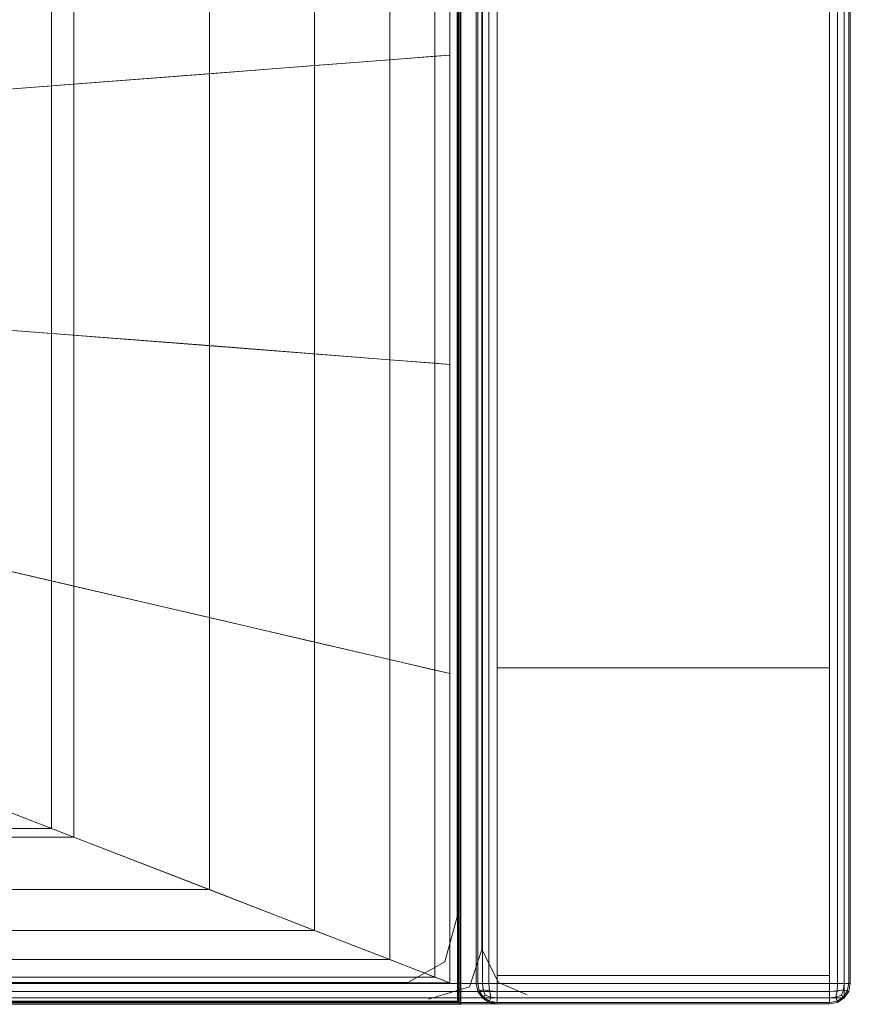
# Model space of a CAD drawing. Units: metres. Extents: x -0.01 to 2.33, y 0 to 0.96.
# Drawn here: x 1.92 to 2.33, y 0 to 0.48 of the extents above; entities that cross this region are included whole.
import ezdxf

# ---------------------------------------------------------------- set-up
doc = ezdxf.new("R2010")
doc.units = ezdxf.units.M
doc.header["$MEASUREMENT"] = 0
doc.layers.add('Mobilier 2D', color=7, linetype='Continuous')
doc.layers.add('Mobilier 3D', color=7, linetype='Continuous')

# ---------------------------------------------------------------- blocks, each defined once
blk = doc.blocks.new('002FR')
at = {"layer": 'Mobilier 2D', "color": 202, "linetype": 'Continuous', "lineweight": 0}
for p, q in [((2.13557, 0.04459), (2.13557, 0.76392)), ((2.14762, 0.76191), (2.14762, 0.02852)), ((2.12954, 0.02249), (2.13557, 0.04459)), ((2.14762, 0.02852), (2.1416, 0.01043)), ((2.14762, 0.02852), (2.15566, 0.01244)), ((2.11146, 0.01244), (2.12954, 0.02249)), ((0.22674, 0.01244), (2.11146, 0.01244)), ((2.1416, 0.01043), (2.1215, 0.00441)), ((2.15566, 0.01244), (2.16973, 0.00642))]:
    blk.add_line(p, q, dxfattribs=at)
blk.add_3dface([(-0.00232, 0.95985), (2.32444, 0.95985), (2.32444, 0.00493), (-0.00232, 0.00493)], dxfattribs=at)
at = {"layer": 'Mobilier 3D', "color": 3, "linetype": 'Continuous', "lineweight": 0}
for points in [[(0.00485, 0.012, 0.06071), (0.00485, 0.95277, 0.06071), (2.31727, 0.95277, 0.06071), (2.31727, 0.012, 0.06071)], [(0.00485, 0.012, 0.28045), (2.31727, 0.012, 0.28045), (2.31727, 0.95277, 0.28045), (0.00485, 0.95277, 0.28045)], [(2.14485, 0.012, 0.0707), (2.14485, 0.012, 0.65001), (2.14485, 0.95277, 0.65001), (2.14485, 0.95277, 0.0707)], [(2.14485, 0.95277, 0.0707), (2.14565, 0.95277, 0.06681), (2.14565, 0.012, 0.06681), (2.14485, 0.012, 0.0707)], [(2.14485, 0.012, 0.65001), (2.14565, 0.012, 0.6539), (2.14565, 0.95277, 0.6539), (2.14485, 0.95277, 0.65001)], [(2.14565, 0.95277, 0.06681), (2.14782, 0.95277, 0.06364), (2.14782, 0.012, 0.06364), (2.14565, 0.012, 0.06681)], [(2.14565, 0.012, 0.6539), (2.14782, 0.012, 0.65707), (2.14782, 0.95277, 0.65707), (2.14565, 0.95277, 0.6539)], [(2.15104, 0.012, 0.0615), (2.14782, 0.012, 0.06364), (2.14782, 0.95277, 0.06364), (2.15104, 0.95277, 0.0615)], [(2.15104, 0.95277, 0.65921), (2.14782, 0.95277, 0.65707), (2.14782, 0.012, 0.65707), (2.15104, 0.012, 0.65921)], [(2.15499, 0.012, 0.06071), (2.15104, 0.012, 0.0615), (2.15104, 0.95277, 0.0615), (2.15499, 0.95277, 0.06071)], [(2.15499, 0.95277, 0.66), (2.15104, 0.95277, 0.65921), (2.15104, 0.012, 0.65921), (2.15499, 0.012, 0.66)], [(2.31727, 0.012, 0.06071), (2.15499, 0.012, 0.06071), (2.15499, 0.95277, 0.06071), (2.31727, 0.95277, 0.06071)], [(2.31727, 0.012, 0.66), (2.31727, 0.95277, 0.66), (2.15499, 0.95277, 0.66), (2.15499, 0.012, 0.66)], [(2.31727, 0.95277, 0.06071), (2.32121, 0.95277, 0.0615), (2.32121, 0.012, 0.0615), (2.31727, 0.012, 0.06071)], [(2.31727, 0.012, 0.28045), (2.32121, 0.012, 0.27967), (2.32121, 0.95277, 0.27967), (2.31727, 0.95277, 0.28045)], [(2.31727, 0.95277, 0.06071), (2.32121, 0.95277, 0.0615), (2.32121, 0.012, 0.0615), (2.31727, 0.012, 0.06071)], [(2.31727, 0.012, 0.66), (2.32121, 0.012, 0.65921), (2.32121, 0.95277, 0.65921), (2.31727, 0.95277, 0.66)], [(2.32121, 0.95277, 0.0615), (2.32444, 0.95277, 0.06364), (2.32444, 0.012, 0.06364), (2.32121, 0.012, 0.0615)], [(2.32121, 0.012, 0.27967), (2.32444, 0.012, 0.27753), (2.32444, 0.95277, 0.27753), (2.32121, 0.95277, 0.27967)], [(2.32121, 0.95277, 0.0615), (2.32444, 0.95277, 0.06364), (2.32444, 0.012, 0.06364), (2.32121, 0.012, 0.0615)], [(2.32121, 0.012, 0.65921), (2.32444, 0.012, 0.65707), (2.32444, 0.95277, 0.65707), (2.32121, 0.95277, 0.65921)], [(2.32661, 0.95277, 0.27435), (2.32444, 0.95277, 0.27753), (2.32444, 0.012, 0.27753), (2.32661, 0.012, 0.27435)], [(2.32661, 0.012, 0.06681), (2.32444, 0.012, 0.06364), (2.32444, 0.95277, 0.06364), (2.32661, 0.95277, 0.06681)], [(2.32661, 0.012, 0.06681), (2.32444, 0.012, 0.06364), (2.32444, 0.95277, 0.06364), (2.32661, 0.95277, 0.06681)], [(2.32661, 0.95277, 0.6539), (2.32444, 0.95277, 0.65707), (2.32444, 0.012, 0.65707), (2.32661, 0.012, 0.6539)], [(2.32741, 0.95277, 0.27046), (2.32661, 0.95277, 0.27435), (2.32661, 0.012, 0.27435), (2.32741, 0.012, 0.27046)], [(2.32741, 0.012, 0.0707), (2.32661, 0.012, 0.06681), (2.32661, 0.95277, 0.06681), (2.32741, 0.95277, 0.0707)], [(2.32741, 0.012, 0.0707), (2.32661, 0.012, 0.06681), (2.32661, 0.95277, 0.06681), (2.32741, 0.95277, 0.0707)], [(2.32741, 0.95277, 0.65001), (2.32661, 0.95277, 0.6539), (2.32661, 0.012, 0.6539), (2.32741, 0.012, 0.65001)], [(2.32741, 0.012, 0.0707), (2.32741, 0.95277, 0.0707), (2.32741, 0.95277, 0.27046), (2.32741, 0.012, 0.27046)], [(2.32741, 0.95277, 0.0707), (2.32741, 0.95277, 0.65001), (2.32741, 0.012, 0.65001), (2.32741, 0.012, 0.0707)], [(0.18214, 0.00264, 0.28897), (0.18214, 0.77265, 0.28897), (2.13653, 0.77265, 0.28897), (2.13653, 0.00264, 0.28897)], [(0.18214, 0.00264, 0.42076), (2.13653, 0.00264, 0.42076), (2.13653, 0.77265, 0.42076), (0.18214, 0.77265, 0.42076)], [(2.13568, 0.77185, 0.28897), (2.13593, 0.77208, 0.28838), (2.13593, 0.00321, 0.28838), (2.13568, 0.00344, 0.28897)], [(2.13593, 0.77208, 0.28957), (2.13568, 0.77185, 0.28897), (2.13568, 0.00344, 0.28897), (2.13593, 0.00321, 0.28957)], [(2.13568, 0.77185, 0.42076), (2.13593, 0.77208, 0.42016), (2.13593, 0.00321, 0.42016), (2.13568, 0.00344, 0.42076)], [(2.13593, 0.77208, 0.42136), (2.13568, 0.77185, 0.42076), (2.13568, 0.00344, 0.42076), (2.13593, 0.00321, 0.42136)], [(2.13593, 0.77208, 0.28838), (2.13653, 0.77265, 0.28813), (2.13653, 0.00264, 0.28813), (2.13593, 0.00321, 0.28838)], [(2.13653, 0.77265, 0.28982), (2.13593, 0.77208, 0.28957), (2.13593, 0.00321, 0.28957), (2.13653, 0.00264, 0.28982)], [(2.13593, 0.77208, 0.42016), (2.13653, 0.77265, 0.41991), (2.13653, 0.00264, 0.41991), (2.13593, 0.00321, 0.42016)], [(2.13653, 0.77265, 0.42161), (2.13593, 0.77208, 0.42136), (2.13593, 0.00321, 0.42136), (2.13653, 0.00264, 0.42161)], [(2.13713, 0.77322, 0.28957), (2.13653, 0.77265, 0.28982), (2.13653, 0.00264, 0.28982), (2.13713, 0.00207, 0.28957)], [(2.13653, 0.77265, 0.28813), (2.13713, 0.77322, 0.28838), (2.13713, 0.00207, 0.28838), (2.13653, 0.00264, 0.28813)], [(2.13713, 0.77322, 0.42136), (2.13653, 0.77265, 0.42161), (2.13653, 0.00264, 0.42161), (2.13713, 0.00207, 0.42136)], [(2.13653, 0.77265, 0.41991), (2.13713, 0.77322, 0.42016), (2.13713, 0.00207, 0.42016), (2.13653, 0.00264, 0.41991)], [(2.13653, 0.00264, 0.28897), (2.13653, 0.77265, 0.28897), (2.13653, 0.77265, 0.42076), (2.13653, 0.00264, 0.42076)], [(2.13738, 0.77345, 0.28897), (2.13713, 0.77322, 0.28957), (2.13713, 0.00207, 0.28957), (2.13738, 0.00184, 0.28897)], [(2.13713, 0.77322, 0.28838), (2.13738, 0.77345, 0.28897), (2.13738, 0.00184, 0.28897), (2.13713, 0.00207, 0.28838)], [(2.13738, 0.77345, 0.42076), (2.13713, 0.77322, 0.42136), (2.13713, 0.00207, 0.42136), (2.13738, 0.00184, 0.42076)], [(2.13713, 0.77322, 0.42016), (2.13738, 0.77345, 0.42076), (2.13738, 0.00184, 0.42076), (2.13713, 0.00207, 0.42016)], [(1.93759, 0.57074, 0.42183), (2.132, 0.61602, 0.42183), (2.132, 0.46508, 0.42183), (1.93759, 0.44998, 0.42183)], [(2.132, 0.61602, 0.42183), (2.12466, 0.61431, 0.42569), (2.12466, 0.46451, 0.42569), (2.132, 0.46508, 0.42183)], [(2.12466, 0.61431, 0.42569), (2.10264, 0.60918, 0.42879), (2.10264, 0.4628, 0.42879), (2.12466, 0.46451, 0.42569)], [(2.10264, 0.60918, 0.42879), (2.06594, 0.60063, 0.43112), (2.06594, 0.45995, 0.43112), (2.10264, 0.4628, 0.42879)], [(2.06594, 0.60063, 0.43112), (2.01456, 0.58866, 0.43268), (2.01456, 0.45596, 0.43268), (2.06594, 0.45995, 0.43112)], [(2.01456, 0.58866, 0.43268), (1.94849, 0.57328, 0.43347), (1.94849, 0.45083, 0.43347), (2.01456, 0.45596, 0.43268)], [(1.94849, 0.57328, 0.43347), (1.86809, 0.55455, 0.43384), (1.86809, 0.44459, 0.43384), (1.94849, 0.45083, 0.43347)], [(1.74319, 0.52545, 0.42183), (1.93759, 0.57074, 0.42183), (1.93759, 0.44998, 0.42183), (1.74319, 0.43489, 0.42183)], [(1.93759, 0.44998, 0.42183), (2.132, 0.46508, 0.42183), (2.132, 0.31413, 0.42183), (1.93759, 0.32923, 0.42183)], [(2.10264, 0.4628, 0.42879), (2.06594, 0.45995, 0.43112), (2.06594, 0.31926, 0.43112), (2.10264, 0.31641, 0.42879)], [(2.12466, 0.46451, 0.42569), (2.10264, 0.4628, 0.42879), (2.10264, 0.31641, 0.42879), (2.12466, 0.3147, 0.42569)], [(2.132, 0.46508, 0.42183), (2.12466, 0.46451, 0.42569), (2.12466, 0.3147, 0.42569), (2.132, 0.31413, 0.42183)], [(2.06594, 0.45995, 0.43112), (2.01456, 0.45596, 0.43268), (2.01456, 0.32325, 0.43268), (2.06594, 0.31926, 0.43112)], [(2.01456, 0.45596, 0.43268), (1.94849, 0.45083, 0.43347), (1.94849, 0.32838, 0.43347), (2.01456, 0.32325, 0.43268)], [(1.74319, 0.43489, 0.42183), (1.93759, 0.44998, 0.42183), (1.93759, 0.32923, 0.42183), (1.74319, 0.34432, 0.42183)], [(1.94849, 0.45083, 0.43347), (1.86809, 0.44459, 0.43384), (1.86809, 0.33462, 0.43384), (1.94849, 0.32838, 0.43347)], [(1.74319, 0.34432, 0.42183), (1.93759, 0.32923, 0.42183), (1.93759, 0.20847, 0.42183), (1.74319, 0.25375, 0.42183)], [(1.94849, 0.32838, 0.43347), (1.86809, 0.33462, 0.43384), (1.86809, 0.22466, 0.43384), (1.94849, 0.20593, 0.43347)], [(1.93759, 0.32923, 0.42183), (2.132, 0.31413, 0.42183), (2.132, 0.16319, 0.42183), (1.93759, 0.20847, 0.42183)], [(2.01456, 0.32325, 0.43268), (1.94849, 0.32838, 0.43347), (1.94849, 0.20593, 0.43347), (2.01456, 0.19054, 0.43268)], [(2.06594, 0.31926, 0.43112), (2.01456, 0.32325, 0.43268), (2.01456, 0.19054, 0.43268), (2.06594, 0.17857, 0.43112)], [(2.10264, 0.31641, 0.42879), (2.06594, 0.31926, 0.43112), (2.06594, 0.17857, 0.43112), (2.10264, 0.17003, 0.42879)], [(2.12466, 0.3147, 0.42569), (2.10264, 0.31641, 0.42879), (2.10264, 0.17003, 0.42879), (2.12466, 0.1649, 0.42569)], [(2.132, 0.31413, 0.42183), (2.12466, 0.3147, 0.42569), (2.12466, 0.1649, 0.42569), (2.132, 0.16319, 0.42183)], [(1.74319, 0.25375, 0.42183), (1.93759, 0.20847, 0.42183), (1.93759, 0.08771, 0.42183), (1.74319, 0.16319, 0.42183)], [(1.94849, 0.20593, 0.43347), (1.86809, 0.22466, 0.43384), (1.86809, 0.1147, 0.43384), (1.94849, 0.08348, 0.43347)], [(1.93759, 0.20847, 0.42183), (2.132, 0.16319, 0.42183), (2.132, 0.01224, 0.42183), (1.93759, 0.08771, 0.42183)], [(2.01456, 0.19054, 0.43268), (1.94849, 0.20593, 0.43347), (1.94849, 0.08348, 0.43347), (2.01456, 0.05784, 0.43268)], [(2.06594, 0.17857, 0.43112), (2.01456, 0.19054, 0.43268), (2.01456, 0.05784, 0.43268), (2.06594, 0.03789, 0.43112)], [(2.10264, 0.17003, 0.42879), (2.06594, 0.17857, 0.43112), (2.06594, 0.03789, 0.43112), (2.10264, 0.02364, 0.42879)], [(2.12466, 0.1649, 0.42569), (2.10264, 0.17003, 0.42879), (2.10264, 0.02364, 0.42879), (2.12466, 0.01509, 0.42569)], [(2.132, 0.16319, 0.42183), (2.12466, 0.1649, 0.42569), (2.12466, 0.01509, 0.42569), (2.132, 0.01224, 0.42183)], [(1.74319, 0.16319, 0.42183), (1.93759, 0.08771, 0.42183), (1.62654, 0.08771, 0.42183), (1.5099, 0.16319, 0.42183)], [(1.94849, 0.08348, 0.43347), (1.86809, 0.1147, 0.43384), (1.58484, 0.1147, 0.43384), (1.63308, 0.08348, 0.43347)], [(1.93759, 0.08771, 0.42183), (2.132, 0.01224, 0.42183), (1.74319, 0.01224, 0.42183), (1.62654, 0.08771, 0.42183)], [(2.01456, 0.05784, 0.43268), (1.94849, 0.08348, 0.43347), (1.63308, 0.08348, 0.43347), (1.67272, 0.05784, 0.43268)], [(2.06594, 0.03789, 0.43112), (2.01456, 0.05784, 0.43268), (1.67272, 0.05784, 0.43268), (1.70355, 0.03789, 0.43112)], [(2.10264, 0.02364, 0.42879), (2.06594, 0.03789, 0.43112), (1.70355, 0.03789, 0.43112), (1.72557, 0.02364, 0.42879)], [(2.12466, 0.01509, 0.42569), (2.10264, 0.02364, 0.42879), (1.72557, 0.02364, 0.42879), (1.73878, 0.01509, 0.42569)], [(2.132, 0.01224, 0.42183), (2.12466, 0.01509, 0.42569), (1.73878, 0.01509, 0.42569), (1.74319, 0.01224, 0.42183)], [(2.31727, 0.012, 0.06071), (2.31727, 0.00811, 0.0615), (0.00485, 0.00811, 0.0615), (0.00485, 0.012, 0.06071)], [(0.00485, 0.012, 0.28045), (0.00485, 0.00811, 0.27967), (2.31727, 0.00811, 0.27967), (2.31727, 0.012, 0.28045)], [(2.14485, 0.012, 0.65001), (2.14565, 0.00811, 0.65001), (2.14631, 0.00829, 0.65362), (2.14565, 0.012, 0.6539)], [(2.14485, 0.012, 0.0707), (2.14565, 0.00811, 0.0707), (2.14565, 0.00811, 0.65001), (2.14485, 0.012, 0.65001)], [(2.14485, 0.012, 0.0707), (2.14565, 0.012, 0.06681), (2.14631, 0.00839, 0.06699), (2.14565, 0.00811, 0.0707)], [(2.14565, 0.012, 0.6539), (2.14631, 0.00829, 0.65362), (2.14816, 0.00897, 0.65674), (2.14782, 0.012, 0.65707)], [(2.14565, 0.012, 0.06681), (2.14782, 0.012, 0.06364), (2.14816, 0.00897, 0.06397), (2.14631, 0.00839, 0.06699)], [(2.15104, 0.012, 0.0615), (2.15133, 0.00829, 0.06216), (2.14816, 0.00897, 0.06397), (2.14782, 0.012, 0.06364)], [(2.15104, 0.012, 0.65921), (2.14782, 0.012, 0.65707), (2.14816, 0.00897, 0.65674), (2.15123, 0.00839, 0.65855)], [(2.15499, 0.012, 0.06071), (2.15499, 0.00811, 0.0615), (2.15133, 0.00829, 0.06216), (2.15104, 0.012, 0.0615)], [(2.15499, 0.012, 0.66), (2.15104, 0.012, 0.65921), (2.15123, 0.00839, 0.65855), (2.15499, 0.00811, 0.65921)], [(2.31727, 0.012, 0.06071), (2.31727, 0.00811, 0.0615), (2.15499, 0.00811, 0.0615), (2.15499, 0.012, 0.06071)], [(2.15499, 0.012, 0.66), (2.15499, 0.00811, 0.65921), (2.31727, 0.00811, 0.65921), (2.31727, 0.012, 0.66)], [(2.31727, 0.012, 0.06071), (2.32121, 0.012, 0.0615), (2.32103, 0.00839, 0.06216), (2.31727, 0.00811, 0.0615)], [(2.31727, 0.012, 0.28045), (2.31727, 0.00811, 0.27967), (2.32093, 0.00829, 0.27901), (2.32121, 0.012, 0.27967)], [(2.31727, 0.012, 0.06071), (2.32121, 0.012, 0.0615), (2.32103, 0.00839, 0.06216), (2.31727, 0.00811, 0.0615)], [(2.31727, 0.012, 0.66), (2.31727, 0.00811, 0.65921), (2.32093, 0.00829, 0.65855), (2.32121, 0.012, 0.65921)], [(2.32121, 0.012, 0.27967), (2.32093, 0.00829, 0.27901), (2.3241, 0.00897, 0.27719), (2.32444, 0.012, 0.27753)], [(2.32121, 0.012, 0.65921), (2.32093, 0.00829, 0.65855), (2.3241, 0.00897, 0.65674), (2.32444, 0.012, 0.65707)], [(2.32121, 0.012, 0.0615), (2.32444, 0.012, 0.06364), (2.3241, 0.00897, 0.06397), (2.32103, 0.00839, 0.06216)], [(2.32121, 0.012, 0.0615), (2.32444, 0.012, 0.06364), (2.3241, 0.00897, 0.06397), (2.32103, 0.00839, 0.06216)], [(2.32661, 0.012, 0.27435), (2.32444, 0.012, 0.27753), (2.3241, 0.00897, 0.27719), (2.32594, 0.00839, 0.27417)], [(2.32661, 0.012, 0.06681), (2.32594, 0.00829, 0.06709), (2.3241, 0.00897, 0.06397), (2.32444, 0.012, 0.06364)], [(2.32661, 0.012, 0.06681), (2.32594, 0.00829, 0.06709), (2.3241, 0.00897, 0.06397), (2.32444, 0.012, 0.06364)], [(2.32661, 0.012, 0.6539), (2.32444, 0.012, 0.65707), (2.3241, 0.00897, 0.65674), (2.32594, 0.00839, 0.65372)], [(2.32741, 0.012, 0.27046), (2.32661, 0.012, 0.27435), (2.32594, 0.00839, 0.27417), (2.32661, 0.00811, 0.27046)], [(2.32741, 0.012, 0.0707), (2.32661, 0.00811, 0.0707), (2.32594, 0.00829, 0.06709), (2.32661, 0.012, 0.06681)], [(2.32741, 0.012, 0.0707), (2.32661, 0.00811, 0.0707), (2.32594, 0.00829, 0.06709), (2.32661, 0.012, 0.06681)], [(2.32741, 0.012, 0.65001), (2.32661, 0.012, 0.6539), (2.32594, 0.00839, 0.65372), (2.32661, 0.00811, 0.65001)], [(2.32741, 0.012, 0.27046), (2.32661, 0.00811, 0.27046), (2.32661, 0.00811, 0.0707), (2.32741, 0.012, 0.0707)], [(2.32741, 0.012, 0.65001), (2.32661, 0.00811, 0.65001), (2.32661, 0.00811, 0.0707), (2.32741, 0.012, 0.0707)], [(2.31727, 0.00811, 0.0615), (2.31727, 0.00493, 0.06364), (0.00485, 0.00493, 0.06364), (0.00485, 0.00811, 0.0615)], [(0.00485, 0.00811, 0.27967), (0.00485, 0.00493, 0.27753), (2.31727, 0.00493, 0.27753), (2.31727, 0.00811, 0.27967)], [(2.31727, 0.00278, 0.27435), (2.31727, 0.00493, 0.27753), (0.00485, 0.00493, 0.27753), (0.00485, 0.00278, 0.27435)], [(0.00485, 0.00278, 0.06681), (0.00485, 0.00493, 0.06364), (2.31727, 0.00493, 0.06364), (2.31727, 0.00278, 0.06681)], [(2.14565, 0.00811, 0.0707), (2.14631, 0.00839, 0.06699), (2.14816, 0.00526, 0.06768), (2.14782, 0.00493, 0.0707)], [(2.14565, 0.00811, 0.65001), (2.14782, 0.00493, 0.65001), (2.14816, 0.00526, 0.65303), (2.14631, 0.00829, 0.65362)], [(2.14565, 0.00811, 0.0707), (2.14782, 0.00493, 0.0707), (2.14782, 0.00493, 0.65001), (2.14565, 0.00811, 0.65001)], [(2.14631, 0.00829, 0.65362), (2.14816, 0.00526, 0.65303), (2.14914, 0.00623, 0.65578), (2.14816, 0.00897, 0.65674)], [(2.14631, 0.00839, 0.06699), (2.14816, 0.00897, 0.06397), (2.14914, 0.00623, 0.06493), (2.14816, 0.00526, 0.06768)], [(2.15104, 0.00278, 0.0707), (2.14782, 0.00493, 0.0707), (2.14816, 0.00526, 0.06768), (2.15123, 0.00344, 0.06709)], [(2.15104, 0.00278, 0.65001), (2.15133, 0.00344, 0.65372), (2.14816, 0.00526, 0.65303), (2.14782, 0.00493, 0.65001)], [(2.15104, 0.00278, 0.65001), (2.14782, 0.00493, 0.65001), (2.14782, 0.00493, 0.0707), (2.15104, 0.00278, 0.0707)], [(2.15133, 0.00829, 0.06216), (2.15192, 0.00526, 0.06397), (2.14914, 0.00623, 0.06493), (2.14816, 0.00897, 0.06397)], [(2.15123, 0.00839, 0.65855), (2.14816, 0.00897, 0.65674), (2.14914, 0.00623, 0.65578), (2.15192, 0.00526, 0.65674)], [(2.15123, 0.00344, 0.06709), (2.14816, 0.00526, 0.06768), (2.14914, 0.00623, 0.06493), (2.15192, 0.00526, 0.06397)], [(2.15133, 0.00344, 0.65372), (2.15192, 0.00526, 0.65674), (2.14914, 0.00623, 0.65578), (2.14816, 0.00526, 0.65303)], [(2.15499, 0.00811, 0.65921), (2.15123, 0.00839, 0.65855), (2.15192, 0.00526, 0.65674), (2.15499, 0.00493, 0.65707)], [(2.15499, 0.00278, 0.06681), (2.15123, 0.00344, 0.06709), (2.15192, 0.00526, 0.06397), (2.15499, 0.00493, 0.06364)], [(2.15499, 0.00811, 0.0615), (2.15499, 0.00493, 0.06364), (2.15192, 0.00526, 0.06397), (2.15133, 0.00829, 0.06216)], [(2.15499, 0.00278, 0.6539), (2.15499, 0.00493, 0.65707), (2.15192, 0.00526, 0.65674), (2.15133, 0.00344, 0.65372)], [(2.31727, 0.00811, 0.0615), (2.31727, 0.00493, 0.06364), (2.15499, 0.00493, 0.06364), (2.15499, 0.00811, 0.0615)], [(2.15499, 0.00811, 0.65921), (2.15499, 0.00493, 0.65707), (2.31727, 0.00493, 0.65707), (2.31727, 0.00811, 0.65921)], [(2.15499, 0.00278, 0.06681), (2.15499, 0.00493, 0.06364), (2.31727, 0.00493, 0.06364), (2.31727, 0.00278, 0.06681)], [(2.31727, 0.00278, 0.6539), (2.31727, 0.00493, 0.65707), (2.15499, 0.00493, 0.65707), (2.15499, 0.00278, 0.6539)], [(2.31727, 0.00811, 0.0615), (2.32103, 0.00839, 0.06216), (2.32034, 0.00526, 0.06397), (2.31727, 0.00493, 0.06364)], [(2.31727, 0.00811, 0.0615), (2.32103, 0.00839, 0.06216), (2.32034, 0.00526, 0.06397), (2.31727, 0.00493, 0.06364)], [(2.31727, 0.00811, 0.27967), (2.31727, 0.00493, 0.27753), (2.32034, 0.00526, 0.27719), (2.32093, 0.00829, 0.27901)], [(2.31727, 0.00811, 0.65921), (2.31727, 0.00493, 0.65707), (2.32034, 0.00526, 0.65674), (2.32093, 0.00829, 0.65855)], [(2.31727, 0.00278, 0.27435), (2.32103, 0.00344, 0.27407), (2.32034, 0.00526, 0.27719), (2.31727, 0.00493, 0.27753)], [(2.31727, 0.00278, 0.06681), (2.31727, 0.00493, 0.06364), (2.32034, 0.00526, 0.06397), (2.32093, 0.00344, 0.06699)], [(2.31727, 0.00278, 0.6539), (2.32103, 0.00344, 0.65362), (2.32034, 0.00526, 0.65674), (2.31727, 0.00493, 0.65707)], [(2.31727, 0.00278, 0.06681), (2.31727, 0.00493, 0.06364), (2.32034, 0.00526, 0.06397), (2.32093, 0.00344, 0.06699)], [(2.32103, 0.00839, 0.06216), (2.3241, 0.00897, 0.06397), (2.32312, 0.00623, 0.06493), (2.32034, 0.00526, 0.06397)], [(2.32093, 0.00829, 0.27901), (2.32034, 0.00526, 0.27719), (2.32312, 0.00623, 0.27623), (2.3241, 0.00897, 0.27719)], [(2.32103, 0.00839, 0.06216), (2.3241, 0.00897, 0.06397), (2.32312, 0.00623, 0.06493), (2.32034, 0.00526, 0.06397)], [(2.32093, 0.00829, 0.65855), (2.32034, 0.00526, 0.65674), (2.32312, 0.00623, 0.65578), (2.3241, 0.00897, 0.65674)], [(2.32103, 0.00344, 0.27407), (2.3241, 0.00526, 0.27349), (2.32312, 0.00623, 0.27623), (2.32034, 0.00526, 0.27719)], [(2.32093, 0.00344, 0.06699), (2.32034, 0.00526, 0.06397), (2.32312, 0.00623, 0.06493), (2.3241, 0.00526, 0.06768)], [(2.32103, 0.00344, 0.65362), (2.3241, 0.00526, 0.65303), (2.32312, 0.00623, 0.65578), (2.32034, 0.00526, 0.65674)], [(2.32093, 0.00344, 0.06699), (2.32034, 0.00526, 0.06397), (2.32312, 0.00623, 0.06493), (2.3241, 0.00526, 0.06768)], [(2.32121, 0.00278, 0.0707), (2.32093, 0.00344, 0.06699), (2.3241, 0.00526, 0.06768), (2.32444, 0.00493, 0.0707)], [(2.32121, 0.00278, 0.0707), (2.32093, 0.00344, 0.06699), (2.3241, 0.00526, 0.06768), (2.32444, 0.00493, 0.0707)], [(2.32121, 0.00278, 0.27046), (2.32444, 0.00493, 0.27046), (2.3241, 0.00526, 0.27349), (2.32103, 0.00344, 0.27407)], [(2.32121, 0.00278, 0.65001), (2.32444, 0.00493, 0.65001), (2.3241, 0.00526, 0.65303), (2.32103, 0.00344, 0.65362)], [(2.32121, 0.00278, 0.0707), (2.32444, 0.00493, 0.0707), (2.32444, 0.00493, 0.27046), (2.32121, 0.00278, 0.27046)], [(2.32121, 0.00278, 0.0707), (2.32444, 0.00493, 0.0707), (2.32444, 0.00493, 0.65001), (2.32121, 0.00278, 0.65001)], [(2.32594, 0.00839, 0.27417), (2.3241, 0.00897, 0.27719), (2.32312, 0.00623, 0.27623), (2.3241, 0.00526, 0.27349)], [(2.32594, 0.00829, 0.06709), (2.3241, 0.00526, 0.06768), (2.32312, 0.00623, 0.06493), (2.3241, 0.00897, 0.06397)], [(2.32594, 0.00829, 0.06709), (2.3241, 0.00526, 0.06768), (2.32312, 0.00623, 0.06493), (2.3241, 0.00897, 0.06397)], [(2.32594, 0.00839, 0.65372), (2.3241, 0.00897, 0.65674), (2.32312, 0.00623, 0.65578), (2.3241, 0.00526, 0.65303)], [(2.32661, 0.00811, 0.27046), (2.32594, 0.00839, 0.27417), (2.3241, 0.00526, 0.27349), (2.32444, 0.00493, 0.27046)], [(2.32661, 0.00811, 0.65001), (2.32594, 0.00839, 0.65372), (2.3241, 0.00526, 0.65303), (2.32444, 0.00493, 0.65001)], [(2.32661, 0.00811, 0.0707), (2.32444, 0.00493, 0.0707), (2.3241, 0.00526, 0.06768), (2.32594, 0.00829, 0.06709)], [(2.32661, 0.00811, 0.0707), (2.32444, 0.00493, 0.0707), (2.3241, 0.00526, 0.06768), (2.32594, 0.00829, 0.06709)], [(2.32661, 0.00811, 0.27046), (2.32444, 0.00493, 0.27046), (2.32444, 0.00493, 0.0707), (2.32661, 0.00811, 0.0707)], [(2.32661, 0.00811, 0.65001), (2.32444, 0.00493, 0.65001), (2.32444, 0.00493, 0.0707), (2.32661, 0.00811, 0.0707)], [(2.31727, 0.002, 0.27046), (2.31727, 0.00278, 0.27435), (0.00485, 0.00278, 0.27435), (0.00485, 0.002, 0.27046)], [(0.00485, 0.002, 0.0707), (0.00485, 0.00278, 0.06681), (2.31727, 0.00278, 0.06681), (2.31727, 0.002, 0.0707)], [(0.00485, 0.002, 0.0707), (2.31727, 0.002, 0.0707), (2.31727, 0.002, 0.27046), (0.00485, 0.002, 0.27046)], [(2.13738, 0.00184, 0.28897), (2.13713, 0.00207, 0.28957), (0.18154, 0.00207, 0.28957), (0.18129, 0.00184, 0.28897)], [(2.13713, 0.00207, 0.28838), (2.13738, 0.00184, 0.28897), (0.18129, 0.00184, 0.28897), (0.18154, 0.00207, 0.28838)], [(2.13738, 0.00184, 0.42076), (2.13713, 0.00207, 0.42136), (0.18154, 0.00207, 0.42136), (0.18129, 0.00184, 0.42076)], [(2.13713, 0.00207, 0.42016), (2.13738, 0.00184, 0.42076), (0.18129, 0.00184, 0.42076), (0.18154, 0.00207, 0.42016)], [(2.13713, 0.00207, 0.28957), (2.13653, 0.00264, 0.28982), (0.18214, 0.00264, 0.28982), (0.18154, 0.00207, 0.28957)], [(2.13653, 0.00264, 0.28813), (2.13713, 0.00207, 0.28838), (0.18154, 0.00207, 0.28838), (0.18214, 0.00264, 0.28813)], [(2.13713, 0.00207, 0.42136), (2.13653, 0.00264, 0.42161), (0.18214, 0.00264, 0.42161), (0.18154, 0.00207, 0.42136)], [(2.13653, 0.00264, 0.41991), (2.13713, 0.00207, 0.42016), (0.18154, 0.00207, 0.42016), (0.18214, 0.00264, 0.41991)], [(2.13593, 0.00321, 0.28838), (2.13653, 0.00264, 0.28813), (0.18214, 0.00264, 0.28813), (0.18274, 0.00321, 0.28838)], [(2.13653, 0.00264, 0.28982), (2.13593, 0.00321, 0.28957), (0.18274, 0.00321, 0.28957), (0.18214, 0.00264, 0.28982)], [(2.13593, 0.00321, 0.42016), (2.13653, 0.00264, 0.41991), (0.18214, 0.00264, 0.41991), (0.18274, 0.00321, 0.42016)], [(2.13653, 0.00264, 0.42161), (2.13593, 0.00321, 0.42136), (0.18274, 0.00321, 0.42136), (0.18214, 0.00264, 0.42161)], [(0.18214, 0.00264, 0.28897), (2.13653, 0.00264, 0.28897), (2.13653, 0.00264, 0.42076), (0.18214, 0.00264, 0.42076)], [(2.13568, 0.00344, 0.28897), (2.13593, 0.00321, 0.28838), (0.18274, 0.00321, 0.28838), (0.18299, 0.00344, 0.28897)], [(2.13593, 0.00321, 0.28957), (2.13568, 0.00344, 0.28897), (0.18299, 0.00344, 0.28897), (0.18274, 0.00321, 0.28957)], [(2.13568, 0.00344, 0.42076), (2.13593, 0.00321, 0.42016), (0.18274, 0.00321, 0.42016), (0.18299, 0.00344, 0.42076)], [(2.13593, 0.00321, 0.42136), (2.13568, 0.00344, 0.42076), (0.18299, 0.00344, 0.42076), (0.18274, 0.00321, 0.42136)], [(2.15499, 0.002, 0.0707), (2.15104, 0.00278, 0.0707), (2.15123, 0.00344, 0.06709), (2.15499, 0.00278, 0.06681)], [(2.15499, 0.002, 0.65001), (2.15499, 0.00278, 0.6539), (2.15133, 0.00344, 0.65372), (2.15104, 0.00278, 0.65001)], [(2.15499, 0.002, 0.65001), (2.15104, 0.00278, 0.65001), (2.15104, 0.00278, 0.0707), (2.15499, 0.002, 0.0707)], [(2.15499, 0.002, 0.0707), (2.15499, 0.00278, 0.06681), (2.31727, 0.00278, 0.06681), (2.31727, 0.002, 0.0707)], [(2.31727, 0.002, 0.65001), (2.31727, 0.00278, 0.6539), (2.15499, 0.00278, 0.6539), (2.15499, 0.002, 0.65001)], [(2.31727, 0.002, 0.0707), (2.31727, 0.002, 0.65001), (2.15499, 0.002, 0.65001), (2.15499, 0.002, 0.0707)], [(2.31727, 0.002, 0.27046), (2.32121, 0.00278, 0.27046), (2.32103, 0.00344, 0.27407), (2.31727, 0.00278, 0.27435)], [(2.31727, 0.002, 0.0707), (2.31727, 0.00278, 0.06681), (2.32093, 0.00344, 0.06699), (2.32121, 0.00278, 0.0707)], [(2.31727, 0.002, 0.65001), (2.32121, 0.00278, 0.65001), (2.32103, 0.00344, 0.65362), (2.31727, 0.00278, 0.6539)], [(2.31727, 0.002, 0.0707), (2.31727, 0.00278, 0.06681), (2.32093, 0.00344, 0.06699), (2.32121, 0.00278, 0.0707)], [(2.31727, 0.002, 0.0707), (2.32121, 0.00278, 0.0707), (2.32121, 0.00278, 0.27046), (2.31727, 0.002, 0.27046)], [(2.31727, 0.002, 0.0707), (2.32121, 0.00278, 0.0707), (2.32121, 0.00278, 0.65001), (2.31727, 0.002, 0.65001)]]:
    blk.add_3dface(points, dxfattribs=at)
at = {"layer": 'Mobilier 3D', "color": 14, "linetype": 'Continuous', "lineweight": 0}
for points in [[(2.15499, 0.16602, 0), (2.31727, 0.16602, 0), (2.31727, 0.0159, 0), (2.15499, 0.0159, 0)], [(2.15499, 0.16602, 0.05993), (2.15499, 0.0159, 0.05993), (2.31727, 0.0159, 0.05993), (2.31727, 0.16602, 0.05993)], [(2.15499, 0.0159, 0), (2.15499, 0.0159, 0.05993), (2.15499, 0.16602, 0.05993), (2.15499, 0.16602, 0)], [(2.15499, 0.16602, 0), (2.15499, 0.16602, 0.05993), (2.31727, 0.16602, 0.05993), (2.31727, 0.16602, 0)], [(2.31727, 0.16602, 0), (2.31727, 0.16602, 0.05993), (2.31727, 0.0159, 0.05993), (2.31727, 0.0159, 0)], [(2.31727, 0.0159, 0), (2.31727, 0.0159, 0.05993), (2.15499, 0.0159, 0.05993), (2.15499, 0.0159, 0)]]:
    blk.add_3dface(points, dxfattribs=at)

msp = doc.modelspace()

# ---------------------------------------------------------------- block references
msp.add_blockref('002FR', (0, 0))

doc.saveas('drawing.dxf')
